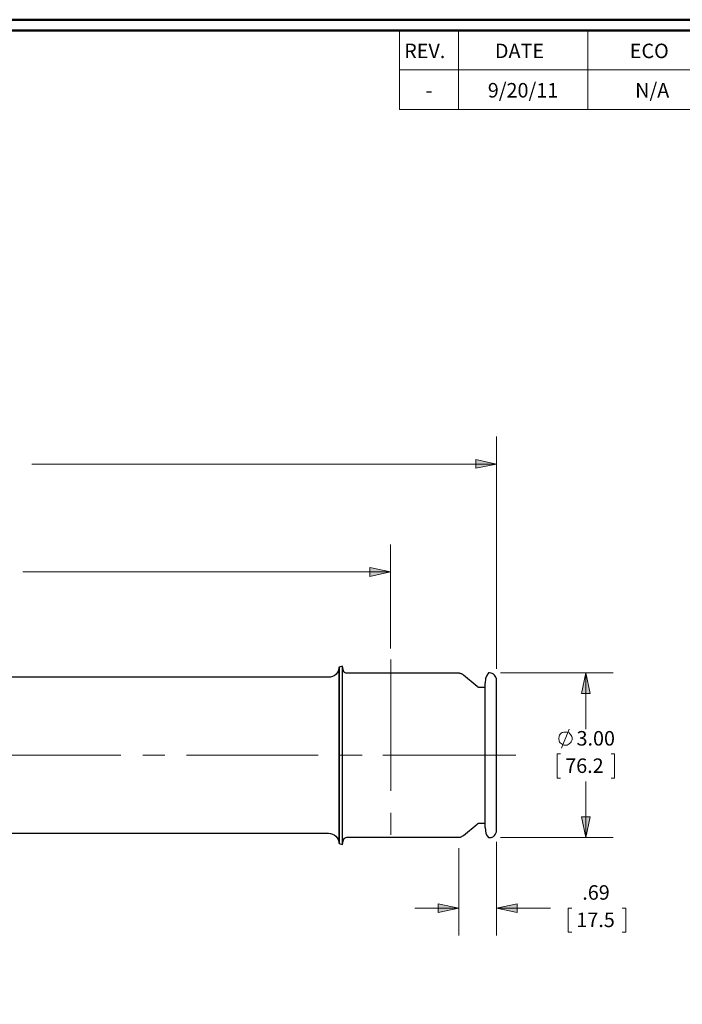
# Model space of a CAD drawing. Units: inches. Extents: x 0.3 to 10.6, y 0.3 to 8.3.
# Drawn here: x 4.6 to 7.7, y 3.6 to 8.1 of the extents above; entities that cross this region are included whole.
import ezdxf

# ---------------------------------------------------------------- set-up
doc = ezdxf.new("R2010")
doc.units = ezdxf.units.IN
doc.header["$MEASUREMENT"] = 0
for name, pattern in [('AI-Linetype-2', [0.750001, 0.6, -0.05, 0.05, -0.05]), ('AI-Linetype-3', [0.750001, 0.6, -0.05, 0.05, -0.05]), ('AI-Linetype-5', [0.750001, 0.6, -0.05, 0.05, -0.05])]:
    doc.linetypes.add(name, pattern=pattern)
doc.layers.add('Layer 1', color=7, linetype='Continuous')

msp = doc.modelspace()

# ---------------------------------------------------------------- hatches: boundary and pattern name
at = {"layer": 'Layer 1', "true_color": 0xffffff}
h = msp.add_hatch(color=7, dxfattribs=at)
h.dxf.hatch_style = 2
h.paths.add_polyline_path([(6.6347, 4.0778), (6.5403, 4.0569), (6.5403, 4.0972)])
h.paths.add_polyline_path([(6.8069, 4.0778), (6.9014, 4.0972), (6.9014, 4.0569)])
h.paths.add_polyline_path([(2.0903, 5.3806), (2.1847, 5.4), (2.1847, 5.3597)])
h.paths.add_polyline_path([(2.0403, 5.3806), (1.9472, 5.3597), (1.9472, 5.4)])
h.paths.add_polyline_path([(2.0903, 4.0653), (2.1847, 4.0847), (2.1847, 4.0458)])
h.paths.add_polyline_path([(2.7736, 4.0653), (2.6792, 4.0458), (2.6792, 4.0847)])
h.paths.add_polyline_path([(2.8097, 3.6597), (2.7153, 3.6389), (2.7153, 3.6792)])
h.paths.add_polyline_path([(2.0903, 3.6597), (2.1847, 3.6792), (2.1847, 3.6389)])
h.paths.add_polyline_path([(7.2139, 4.4), (7.1944, 4.4931), (7.2333, 4.4931)])
h.paths.add_polyline_path([(7.2139, 5.15), (7.2333, 5.0556), (7.1944, 5.0556)])
h.paths.add_polyline_path([(6.8069, 6.1028), (6.7125, 6.0833), (6.7125, 6.1236)])
h.paths.add_polyline_path([(2.0903, 6.1028), (2.1847, 6.1236), (2.1847, 6.0833)])
h.paths.add_polyline_path([(9.2833, 5.5861), (9.1889, 5.5667), (9.1889, 5.607)])
h.paths.add_polyline_path([(8.4708, 5.5861), (8.5653, 5.607), (8.5653, 5.5667)])
h = msp.add_hatch(color=7, dxfattribs=at)
h.dxf.hatch_style = 2
h.paths.add_polyline_path([(2.5736, 5.6111), (2.6681, 5.6306), (2.6681, 5.5903)])
h.paths.add_polyline_path([(6.3236, 5.6111), (6.2292, 5.5903), (6.2292, 5.6306)])

# ---------------------------------------------------------------- linework, layer by layer
at = {"layer": 'Layer 1', "color": 7, "lineweight": 50, "true_color": 0xffffff}
for points in [[(0.3292, 8.1292), (10.6292, 8.1292)], [(0.3792, 8.0792), (10.5792, 8.0792)]]:
    msp.add_lwpolyline(points, dxfattribs=at)
at = {"layer": 'Layer 1', "color": 7, "lineweight": 18, "true_color": 0xffffff}
for points in [[(10.5792, 8.0792), (6.3639, 8.0792)], [(6.3639, 8.0792), (6.3639, 7.7194)], [(6.6333, 8.0792), (6.6333, 7.9)], [(7.2236, 8.0792), (7.2236, 7.9)], [(6.3639, 7.9), (10.5792, 7.9)], [(6.6333, 7.9), (6.6333, 7.7194)], [(7.2236, 7.9), (7.2236, 7.7194)], [(6.3639, 7.7194), (10.5792, 7.7194)], [(6.8069, 5.1681), (6.8069, 6.2278)], [(6.8069, 6.1028), (6.7125, 6.0833), (6.7125, 6.1236), (6.8069, 6.1028)], [(6.8069, 6.1028), (4.6889, 6.1028)], [(6.3236, 5.2611), (6.3236, 5.7361)], [(6.3236, 5.6111), (6.2292, 5.5903), (6.2292, 5.6306), (6.3236, 5.6111)], [(6.3236, 5.6111), (4.6472, 5.6111)], [(6.825, 5.15), (7.3389, 5.15)], [(7.2139, 5.15), (7.2333, 5.0556), (7.1944, 5.0556), (7.2139, 5.15)], [(7.2139, 5.15), (7.2139, 4.8931)], [(7.1028, 4.8069), (7.1375, 4.8944)], [(7.1514, 4.8514), (7.1514, 4.8556), (7.15, 4.8597), (7.1472, 4.8653), (7.1445, 4.8694), (7.1417, 4.8722), (7.1375, 4.8764), (7.1333, 4.8778), (7.1292, 4.8806), (7.125, 4.8806), (7.1194, 4.8806), (7.1139, 4.8806), (7.1097, 4.8792), (7.1056, 4.8778), (7.1014, 4.875), (7.0972, 4.8708), (7.0944, 4.8667), (7.0931, 4.8625), (7.0917, 4.8583), (7.0903, 4.8528), (7.0903, 4.8486), (7.0917, 4.8431), (7.0931, 4.8389), (7.0944, 4.8347), (7.0972, 4.8306), (7.1014, 4.8278), (7.1056, 4.825), (7.1097, 4.8222), (7.1139, 4.8208), (7.1194, 4.8208), (7.125, 4.8208), (7.1292, 4.8208), (7.1333, 4.8236), (7.1375, 4.8264), (7.1417, 4.8292), (7.1445, 4.8319), (7.1472, 4.8361), (7.15, 4.8417), (7.1514, 4.8458), (7.1514, 4.8514)], [(7.0833, 4.7806), (7.0833, 4.6708)], [(7.0986, 4.7806), (7.0833, 4.7806)], [(7.3292, 4.7806), (7.3444, 4.7806)], [(7.3444, 4.7806), (7.3444, 4.6708)], [(7.0833, 4.6708), (7.0986, 4.6708)], [(7.3444, 4.6708), (7.3292, 4.6708)], [(7.2139, 4.4), (7.2139, 4.6556)], [(7.2139, 4.4), (7.1944, 4.4931), (7.2333, 4.4931), (7.2139, 4.4)], [(6.8069, 4.3806), (6.8069, 3.9528)], [(6.825, 4.4), (7.3389, 4.4)], [(6.6347, 4.3514), (6.6347, 3.9528)], [(6.6347, 4.0778), (6.5403, 4.0569), (6.5403, 4.0972), (6.6347, 4.0778)], [(6.8069, 4.0778), (6.9014, 4.0972), (6.9014, 4.0569), (6.8069, 4.0778)], [(6.6347, 4.0778), (6.4347, 4.0778)], [(6.8069, 4.0778), (7.0528, 4.0778)], [(7.1333, 4.0778), (7.1333, 3.9681)], [(7.15, 4.0778), (7.1333, 4.0778)], [(7.3792, 4.0778), (7.3958, 4.0778)], [(7.3958, 4.0778), (7.3958, 3.9681)], [(7.1333, 3.9681), (7.15, 3.9681)], [(7.3958, 3.9681), (7.3792, 3.9681)]]:
    msp.add_lwpolyline(points, dxfattribs=at)
at = {"layer": 'Layer 1', "lineweight": 0}
for points in [[(6.8069, 6.1028), (6.7125, 6.0833), (6.7125, 6.1236)], [(6.3236, 5.6111), (6.2292, 5.5903), (6.2292, 5.6306)], [(7.2139, 5.15), (7.2333, 5.0556), (7.1944, 5.0556)], [(7.2139, 4.4), (7.1944, 4.4931), (7.2333, 4.4931)], [(6.6347, 4.0778), (6.5403, 4.0569), (6.5403, 4.0972)], [(6.8069, 4.0778), (6.9014, 4.0972), (6.9014, 4.0569)]]:
    msp.add_lwpolyline(points, dxfattribs=at)
at = {"layer": 'Layer 1', "color": 7, "linetype": 'AI-Linetype-5', "lineweight": 18, "true_color": 0xffffff}
msp.add_lwpolyline([(6.3244, 5.212), (6.3244, 4.3336)], dxfattribs=at)
at = {"layer": 'Layer 1', "color": 7, "lineweight": 25, "true_color": 0xffffff}
for points in [[(6.0875, 5.1764), (6.0875, 5.1681), (6.0847, 5.1583), (6.0806, 5.15), (6.075, 5.1431), (6.0667, 5.1375), (6.0597, 5.1333), (6.05, 5.1306), (6.0417, 5.1306)], [(6.0875, 5.1764), (6.0875, 5.1764), (6.0875, 5.1736), (6.0875, 5.1681), (6.0875, 5.1583), (6.0875, 5.1444), (6.0875, 5.1292), (6.0875, 5.1097), (6.0875, 5.0875), (6.0875, 5.0625), (6.0875, 5.0347), (6.0875, 5.0042), (6.0875, 4.9722), (6.0875, 4.9389), (6.0875, 4.9042), (6.0875, 4.8681), (6.0875, 4.8306), (6.0875, 4.7931), (6.0875, 4.7556), (6.0875, 4.7181), (6.0875, 4.6806), (6.0875, 4.6444), (6.0875, 4.6097), (6.0875, 4.5764), (6.0875, 4.5445), (6.0875, 4.5139), (6.0875, 4.4875), (6.0875, 4.4625), (6.0875, 4.4389), (6.0875, 4.4208), (6.0875, 4.4042), (6.0875, 4.3903), (6.0875, 4.3819), (6.0875, 4.375), (6.0875, 4.3722)], [(6.0889, 5.1764), (6.0875, 5.1722)], [(6.1042, 5.1806), (6.0889, 5.1764)], [(6.0889, 4.775), (6.0889, 4.8125), (6.0889, 4.85), (6.0889, 4.8861), (6.0889, 4.9222), (6.0889, 4.9556), (6.0889, 4.9889), (6.0889, 5.0194), (6.0889, 5.0486), (6.0889, 5.075), (6.0889, 5.0986), (6.0889, 5.1194), (6.0889, 5.1375), (6.0889, 5.1514), (6.0889, 5.1639), (6.0889, 5.1708), (6.0889, 5.175), (6.0889, 5.1764)], [(6.0889, 5.1764), (6.0889, 5.1764), (6.0889, 5.1736), (6.0889, 5.1681), (6.0889, 5.1583), (6.0889, 5.1444), (6.0889, 5.1292), (6.0889, 5.1097), (6.0889, 5.0875), (6.0889, 5.0625), (6.0889, 5.0347), (6.0889, 5.0042), (6.0889, 4.9722), (6.0889, 4.9389), (6.0889, 4.9042), (6.0889, 4.8681), (6.0889, 4.8306), (6.0889, 4.7931), (6.0889, 4.7556), (6.0889, 4.7181), (6.0889, 4.6806), (6.0889, 4.6444), (6.0889, 4.6097), (6.0889, 4.5764), (6.0889, 4.5445), (6.0889, 4.5139), (6.0889, 4.4875), (6.0889, 4.4625), (6.0889, 4.4389), (6.0889, 4.4208), (6.0889, 4.4042), (6.0889, 4.3903), (6.0889, 4.3819), (6.0889, 4.375), (6.0889, 4.3722)], [(6.1042, 4.775), (6.1042, 4.8125), (6.1042, 4.8486), (6.1042, 4.8861), (6.1042, 4.9208), (6.1042, 4.9556), (6.1042, 4.9889), (6.1042, 5.0194), (6.1042, 5.0486), (6.1042, 5.075), (6.1042, 5.0986), (6.1042, 5.1194), (6.1042, 5.1375), (6.1042, 5.1528), (6.1042, 5.1653), (6.1042, 5.1736), (6.1042, 5.1792), (6.1042, 5.1806)], [(6.1097, 5.1597), (6.1042, 5.1806)], [(6.0417, 5.1306), (2.8556, 5.1306)], [(6.125, 5.1486), (6.1222, 5.1486), (6.1194, 5.1486), (6.1167, 5.15), (6.1153, 5.1514), (6.1139, 5.1528), (6.1111, 5.1556), (6.1111, 5.1569), (6.1097, 5.1597)], [(6.6347, 5.1486), (6.125, 5.1486)], [(6.6556, 5.1403), (6.6528, 5.1431), (6.65, 5.1444), (6.6486, 5.1458), (6.6458, 5.1458), (6.6431, 5.1472), (6.6403, 5.1472), (6.6375, 5.1486), (6.6347, 5.1486)], [(6.7181, 5.0875), (6.6556, 5.1403)], [(6.7708, 5.15), (6.7625, 5.1389), (6.7569, 5.125), (6.7556, 5.1028)], [(6.775, 5.15), (6.7708, 5.15)], [(6.8069, 5.1181), (6.8069, 5.1236), (6.8042, 5.1306), (6.8014, 5.1361), (6.7972, 5.1403), (6.7931, 5.1444), (6.7875, 5.1472), (6.7819, 5.1486), (6.775, 5.15)], [(6.7278, 5.0833), (6.7264, 5.0833), (6.725, 5.0847), (6.7236, 5.0847), (6.7222, 5.0847), (6.7208, 5.0861), (6.7194, 5.0861), (6.7181, 5.0875)], [(6.7556, 5.0833), (6.7278, 5.0833)], [(6.7556, 4.4458), (6.7556, 4.4472), (6.7556, 4.45), (6.7556, 4.4569), (6.7556, 4.4681), (6.7556, 4.4806), (6.7556, 4.4972), (6.7556, 4.5167), (6.7556, 4.5389), (6.7556, 4.5639), (6.7556, 4.5917), (6.7556, 4.6208), (6.7556, 4.6514), (6.7556, 4.6833), (6.7556, 4.7153), (6.7556, 4.7486), (6.7556, 4.7833), (6.7556, 4.8167), (6.7556, 4.85), (6.7556, 4.8819), (6.7556, 4.9139), (6.7556, 4.9431), (6.7556, 4.9708), (6.7556, 4.9972), (6.7556, 5.0208), (6.7556, 5.0417), (6.7556, 5.0597), (6.7556, 5.075), (6.7556, 5.0875), (6.7556, 5.0958), (6.7556, 5.1014), (6.7556, 5.1028)], [(6.8069, 4.4306), (6.8069, 4.4333), (6.8069, 4.4375), (6.8069, 4.4472), (6.8069, 4.4583), (6.8069, 4.4736), (6.8069, 4.4931), (6.8069, 4.5139), (6.8069, 4.5375), (6.8069, 4.5639), (6.8069, 4.5931), (6.8069, 4.6236), (6.8069, 4.6556), (6.8069, 4.6889), (6.8069, 4.7222), (6.8069, 4.7569), (6.8069, 4.7917), (6.8069, 4.8264), (6.8069, 4.8611), (6.8069, 4.8944), (6.8069, 4.9264), (6.8069, 4.9556), (6.8069, 4.9847), (6.8069, 5.0111), (6.8069, 5.0347), (6.8069, 5.0569), (6.8069, 5.075), (6.8069, 5.0903), (6.8069, 5.1028), (6.8069, 5.1111), (6.8069, 5.1167), (6.8069, 5.1181)], [(6.0889, 4.3722), (6.0889, 4.3736), (6.0889, 4.3778), (6.0889, 4.3861), (6.0889, 4.3972), (6.0889, 4.4111), (6.0889, 4.4292), (6.0889, 4.45), (6.0889, 4.4736), (6.0889, 4.5), (6.0889, 4.5292), (6.0889, 4.5597), (6.0889, 4.5931), (6.0889, 4.6278), (6.0889, 4.6625), (6.0889, 4.7), (6.0889, 4.7375), (6.0889, 4.775)], [(6.1042, 4.3681), (6.1042, 4.3694), (6.1042, 4.375), (6.1042, 4.3833), (6.1042, 4.3958), (6.1042, 4.4111), (6.1042, 4.4292), (6.1042, 4.45), (6.1042, 4.4736), (6.1042, 4.5014), (6.1042, 4.5292), (6.1042, 4.5611), (6.1042, 4.5931), (6.1042, 4.6278), (6.1042, 4.6639), (6.1042, 4.7), (6.1042, 4.7375), (6.1042, 4.775)], [(6.6556, 4.4083), (6.7181, 4.4611)], [(6.7181, 4.4611), (6.7194, 4.4625), (6.7208, 4.4625), (6.7222, 4.4639), (6.7236, 4.4639), (6.725, 4.4653), (6.7264, 4.4653), (6.7278, 4.4653)], [(6.7278, 4.4653), (6.7556, 4.4653)], [(6.7556, 4.4458), (6.7569, 4.4319), (6.7583, 4.4181), (6.7639, 4.4069), (6.7708, 4.4)], [(2.8556, 4.4195), (6.0417, 4.4195)], [(6.0417, 4.4195), (6.05, 4.4181), (6.0597, 4.4153), (6.0667, 4.4111), (6.075, 4.4056), (6.0806, 4.3986), (6.0847, 4.3903), (6.0875, 4.3819), (6.0875, 4.3722)], [(6.1097, 4.3889), (6.1111, 4.3917), (6.1111, 4.3944), (6.1139, 4.3958), (6.1153, 4.3972), (6.1167, 4.3986), (6.1194, 4.4), (6.1222, 4.4), (6.125, 4.4014)], [(6.125, 4.4014), (6.6347, 4.4014)], [(6.6347, 4.4014), (6.6375, 4.4014), (6.6403, 4.4014), (6.6431, 4.4014), (6.6458, 4.4028), (6.6486, 4.4042), (6.65, 4.4056), (6.6528, 4.4069), (6.6556, 4.4083)], [(6.775, 4.4), (6.7819, 4.4), (6.7875, 4.4014), (6.7931, 4.4042), (6.7972, 4.4083), (6.8014, 4.4139), (6.8042, 4.4195), (6.8069, 4.425), (6.8069, 4.4306)], [(6.0875, 4.3778), (6.0889, 4.3722)], [(6.0889, 4.3722), (6.1042, 4.3681)], [(6.1042, 4.3681), (6.1097, 4.3889)], [(6.7708, 4.4), (6.775, 4.4)]]:
    msp.add_lwpolyline(points, dxfattribs=at)
at = {"layer": 'Layer 1', "color": 7, "linetype": 'AI-Linetype-3', "lineweight": 18, "true_color": 0xffffff}
msp.add_lwpolyline([(6.8944, 4.7752), (2.0044, 4.7752)], dxfattribs=at)
at = {"layer": 'Layer 1', "color": 7, "linetype": 'AI-Linetype-2', "lineweight": 18, "true_color": 0xffffff}
msp.add_lwpolyline([(6.888, 4.7752), (5.4393, 4.7752)], dxfattribs=at)

# ---------------------------------------------------------------- texts
at = {"layer": 'Layer 1', "color": 7, "true_color": 0xffffff, "char_height": 0.066111, "attachment_point": 7}
for s, insert in [('\\fArial|b0|i0|c0|p34;\\W0.999715;REV.', (6.3861, 7.9538)), ('\\fArial|b0|i0|c0|p34;\\W0.999875;DATE', (6.7995, 7.9538)), ('\\fArial|b0|i0|c0|p34;\\W0.999846;ECO', (7.4144, 7.9538)), ('\\fArial|b0|i0|c0|p34;\\W0.9992;9/20/11', (6.7671, 7.7743)), ('\\fArial|b0|i0|c0|p34;\\W0.9998;N/A', (7.4387, 7.7743)), ('\\fArial|b0|i0|c0|p34;\\W1.001;-', (6.4833, 7.7743)), ('\\fArial|b0|i0|c0|p34;\\W0.999201;3.00', (7.1716, 4.8189)), ('\\fArial|b0|i0|c0|p34;\\W0.999201;76.2', (7.12, 4.694)), ('\\fArial|b0|i0|c0|p34;\\W0.999201;.69', (7.1978, 4.1158)), ('\\fArial|b0|i0|c0|p34;\\W0.999201;  ', (7.0682, 4.1158)), ('\\fArial|b0|i0|c0|p34;\\W0.999201;  ', (7.4084, 4.1158)), ('\\fArial|b0|i0|c0|p34;\\W0.999201;17.5', (7.1708, 3.9909))]:
    msp.add_mtext(s, dxfattribs=dict(at, insert=insert))

doc.saveas('drawing.dxf')
